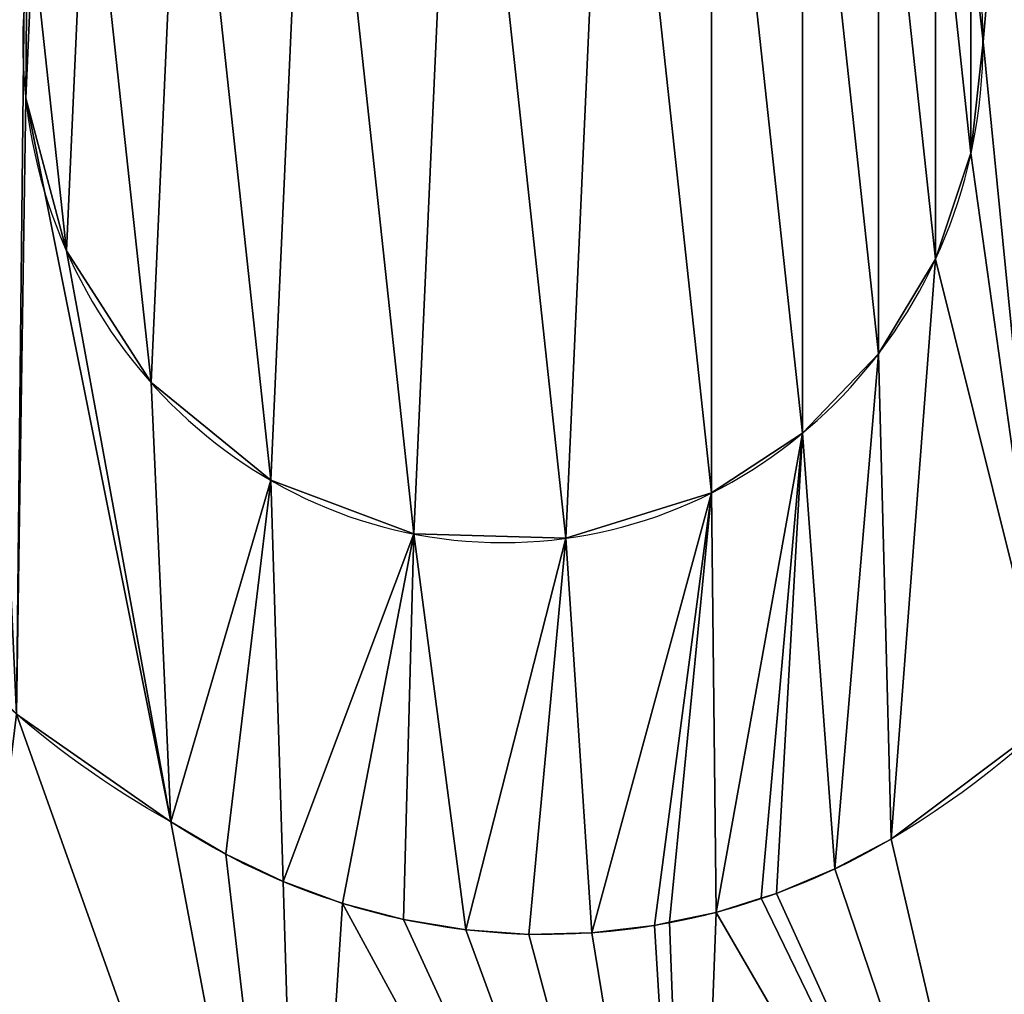
# Model space of a CAD drawing. Units: millimetres. Extents: x 0 to 320, y 0 to 130.
# Drawn here: x 304 to 308, y 61 to 65 of the extents above; entities that cross this region are included whole.
import ezdxf

# ---------------------------------------------------------------- set-up
doc = ezdxf.new("R2010")
doc.units = ezdxf.units.MM
doc.header["$LTSCALE"] = 25.4
doc.layers.get('0').update_dxf_attribs({"true_color": 0xff5454})

# ---------------------------------------------------------------- blocks, each defined once
blk = doc.blocks.new('KDS-28')
at = {"color": 0}
for p, q in [((4438.371, 898.5, 10), (4438.371, 898.5, 11)), ((4438.371, 898.5, 10), (4438.371, 898.5, 11)), ((4378.028, 895.114, 10), (4378.028, 895.114, 11)), ((4378.028, 895.114, 10), (4378.028, 895.114, 11)), ((4437.613, 891.77, 10), (4437.613, 891.77, 11)), ((4437.613, 891.77, 10), (4437.613, 891.77, 11)), ((4380.596, 885.878, 10), (4380.596, 885.878, 11)), ((4380.596, 885.878, 10), (4380.596, 885.878, 11)), ((4435.378, 885.377, 10), (4435.378, 885.377, 11)), ((4435.378, 885.377, 10), (4435.378, 885.377, 11)), ((4431.778, 879.642, 10), (4431.778, 879.642, 11)), ((4431.778, 879.642, 10), (4431.778, 879.642, 11)), ((4385.923, 877.908, 10), (4385.923, 877.908, 11)), ((4385.923, 877.908, 10), (4385.923, 877.908, 11)), ((4426.992, 874.85, 10), (4426.992, 874.85, 11)), ((4426.992, 874.85, 10), (4426.992, 874.85, 11)), ((4393.475, 872.004, 10), (4393.475, 872.004, 11)), ((4393.475, 872.004, 10), (4393.475, 872.004, 11)), ((4421.261, 871.243, 10), (4421.261, 871.243, 11)), ((4421.261, 871.243, 10), (4421.261, 871.243, 11)), ((4402.495, 868.758, 10), (4402.495, 868.758, 11)), ((4402.495, 868.758, 10), (4402.495, 868.758, 11)), ((4412.077, 868.495, 10), (4412.077, 868.495, 11)), ((4412.077, 868.495, 10), (4412.077, 868.495, 11)), ((4387.182, 851.364, 10), (4387.182, 851.364, 13)), ((4387.182, 851.364, 10), (4387.182, 851.364, 13)), ((4432.579, 850.317, 10), (4432.579, 850.317, 13)), ((4432.579, 850.317, 10), (4432.579, 850.317, 13)), ((4390.633, 849.395, 10), (4390.633, 849.395, 13)), ((4390.633, 849.395, 10), (4390.633, 849.395, 13)), ((4429.04, 848.509, 10), (4429.04, 848.509, 13)), ((4429.04, 848.509, 10), (4429.04, 848.509, 13)), ((4394.247, 847.744, 10), (4394.247, 847.744, 13)), ((4394.247, 847.744, 10), (4394.247, 847.744, 13)), ((4425.354, 847.027, 10), (4425.354, 847.027, 13)), ((4425.354, 847.027, 10), (4425.354, 847.027, 13)), ((4397.996, 846.425, 10), (4397.996, 846.425, 13)), ((4397.996, 846.425, 10), (4397.996, 846.425, 13)), ((4424.386, 846.735, 10), (4424.386, 846.735, 13)), ((4424.386, 846.735, 10), (4424.386, 846.735, 13)), ((4421.549, 845.882, 10), (4421.549, 845.882, 13)), ((4421.549, 845.882, 10), (4421.549, 845.882, 13)), ((4401.847, 845.448, 10), (4401.847, 845.448, 13)), ((4401.847, 845.448, 10), (4401.847, 845.448, 13)), ((4417.656, 845.084, 10), (4417.656, 845.084, 13)), ((4417.656, 845.084, 10), (4417.656, 845.084, 13)), ((4418.618, 845.281, 10), (4418.618, 845.281, 13)), ((4418.618, 845.281, 10), (4418.618, 845.281, 13)), ((4405.771, 844.822, 10), (4405.771, 844.822, 13)), ((4405.771, 844.822, 10), (4405.771, 844.822, 13)), ((4409.735, 844.552, 10), (4409.735, 844.552, 13)), ((4409.735, 844.552, 10), (4409.735, 844.552, 13)), ((4413.708, 844.639, 10), (4413.708, 844.639, 13)), ((4413.708, 844.639, 10), (4413.708, 844.639, 13))]:
    blk.add_line(p, q, dxfattribs=at)
at = {"color": 0, "extrusion": (0, 0, -1)}
for centre in [(-4408.104, 898.5, -11), (-4408.104, 898.5, -10), (-4408.104, 898.5, -11), (-4408.104, 898.5, -10), (-4408.104, 898.5, -11), (-4408.104, 898.5, -10), (-4408.104, 898.5, -11), (-4408.104, 898.5, -10), (-4408.104, 898.5, -11), (-4408.104, 898.5, -10), (-4408.104, 898.5, -11), (-4408.104, 898.5, -10), (-4408.104, 898.5, -11), (-4408.104, 898.5, -10), (-4408.104, 898.5, -11), (-4408.104, 898.5, -10), (-4408.104, 898.5, -11), (-4408.104, 898.5, -10), (-4408.104, 898.5, -11), (-4408.104, 898.5, -10), (-4408.104, 898.5, -11), (-4408.104, 898.5, -10), (-4408.104, 898.5, -11), (-4408.104, 898.5, -10), (-4408.104, 898.5, -11), (-4408.104, 898.5, -10), (-4408.104, 898.5, -11), (-4408.104, 898.5, -10), (-4408.104, 898.5, -11), (-4408.104, 898.5, -10), (-4408.104, 898.5, -11), (-4408.104, 898.5, -10), (-4408.104, 898.5, -11), (-4408.104, 898.5, -10), (-4408.104, 898.5, -11), (-4408.104, 898.5, -10), (-4408.104, 898.5, -11), (-4408.104, 898.5, -10), (-4408.104, 898.5, -11), (-4408.104, 898.5, -10), (-4408.104, 898.5, -11), (-4408.104, 898.5, -10), (-4408.104, 898.5, -11), (-4408.104, 898.5, -10), (-4408.104, 898.5, -11), (-4408.104, 898.5, -10), (-4408.104, 898.5, -11), (-4408.104, 898.5, -10)]:
    blk.add_circle(centre, 30.266, dxfattribs=at)
at = {"color": 0}
for centre, radius, start, end in [((4411.677, 894.896, 10), 114.167, 86.90368, 273.09632), ((4411.677, 894.896, 15), 114.167, 86.90368, 273.09632), ((4411.677, 894.896, 10), 114.167, 86.90368, 273.09632), ((4411.677, 894.896, 15), 114.167, 86.90368, 273.09632), ((4411.677, 894.896, 10), 114.167, 86.90368, 273.09632), ((4411.677, 894.896, 15), 114.167, 86.90368, 273.09632), ((4411.677, 894.896, 10), 114.167, 86.90368, 273.09632), ((4411.677, 894.896, 15), 114.167, 86.90368, 273.09632), ((4411.677, 894.896, 10), 114.167, 86.90368, 273.09632), ((4411.677, 894.896, 15), 114.167, 86.90368, 273.09632), ((4411.677, 894.896, 10), 114.167, 86.90368, 273.09632), ((4411.677, 894.896, 15), 114.167, 86.90368, 273.09632), ((4411.677, 894.896, 10), 114.167, 86.90368, 273.09632), ((4411.677, 894.896, 15), 114.167, 86.90368, 273.09632), ((4411.677, 894.896, 10), 114.167, 86.90368, 273.09632), ((4411.677, 894.896, 15), 114.167, 86.90368, 273.09632), ((4411.677, 894.896, 10), 114.167, 86.90368, 273.09632), ((4411.677, 894.896, 15), 114.167, 86.90368, 273.09632), ((4411.677, 894.896, 10), 114.167, 86.90368, 273.09632), ((4411.677, 894.896, 15), 114.167, 86.90368, 273.09632), ((4411.677, 894.896, 10), 114.167, 86.90368, 273.09632), ((4411.677, 894.896, 15), 114.167, 86.90368, 273.09632), ((4411.677, 894.896, 10), 114.167, 86.90368, 273.09632), ((4411.677, 894.896, 15), 114.167, 86.90368, 273.09632), ((4411.677, 894.896, 10), 114.167, 86.90368, 273.09632), ((4411.677, 894.896, 15), 114.167, 86.90368, 273.09632), ((4414.196, 898.029, 10), 90.69, 86.29402, 273.70598), ((4414.196, 898.029, 13), 90.69, 86.29402, 273.70598), ((4414.196, 898.029, 10), 90.69, 86.29402, 273.70598), ((4414.196, 898.029, 13), 90.69, 86.29402, 273.70598), ((4414.196, 898.029, 10), 90.69, 86.29402, 273.70598), ((4414.196, 898.029, 13), 90.69, 86.29402, 273.70598), ((4414.196, 898.029, 10), 90.69, 86.29402, 273.70598), ((4414.196, 898.029, 13), 90.69, 86.29402, 273.70598), ((4414.196, 898.029, 10), 90.69, 86.29402, 273.70598), ((4414.196, 898.029, 13), 90.69, 86.29402, 273.70598), ((4414.196, 898.029, 10), 90.69, 86.29402, 273.70598), ((4414.196, 898.029, 13), 90.69, 86.29402, 273.70598), ((4414.196, 898.029, 10), 90.69, 86.29402, 273.70598), ((4414.196, 898.029, 13), 90.69, 86.29402, 273.70598), ((4414.196, 898.029, 10), 90.69, 86.29402, 273.70598), ((4414.196, 898.029, 13), 90.69, 86.29402, 273.70598), ((4414.196, 898.029, 10), 90.69, 86.29402, 273.70598), ((4414.196, 898.029, 13), 90.69, 86.29402, 273.70598), ((4414.196, 898.029, 10), 90.69, 86.29402, 273.70598), ((4414.196, 898.029, 13), 90.69, 86.29402, 273.70598), ((4414.196, 898.029, 10), 90.69, 86.29402, 273.70598), ((4414.196, 898.029, 13), 90.69, 86.29402, 273.70598), ((4414.196, 898.029, 10), 90.69, 86.29402, 273.70598), ((4414.196, 898.029, 13), 90.69, 86.29402, 273.70598), ((4414.196, 898.029, 10), 90.69, 86.29402, 273.70598), ((4414.196, 898.029, 13), 90.69, 86.29402, 273.70598)]:
    blk.add_arc(centre, radius, start, end, dxfattribs=at)
at = {"color": 0, "extrusion": (0, 0, -1)}
for centre, radius, start, end in [((-4411.677, 894.896, -10), 114.167, 93.09632, 266.90368), ((-4411.677, 894.896, -15), 114.167, 93.09632, 266.90368), ((-4411.677, 894.896, -15), 114.167, 93.09632, 266.90368), ((-4411.677, 894.896, -10), 114.167, 93.09632, 266.90368), ((-4411.677, 894.896, -15), 114.167, 93.09632, 266.90368), ((-4411.677, 894.896, -10), 114.167, 93.09632, 266.90368), ((-4411.677, 894.896, -15), 114.167, 93.09632, 266.90368), ((-4411.677, 894.896, -10), 114.167, 93.09632, 266.90368), ((-4411.677, 894.896, -15), 114.167, 93.09632, 266.90368), ((-4411.677, 894.896, -10), 114.167, 93.09632, 266.90368), ((-4411.677, 894.896, -15), 114.167, 93.09632, 266.90368), ((-4411.677, 894.896, -10), 114.167, 93.09632, 266.90368), ((-4411.677, 894.896, -15), 114.167, 93.09632, 266.90368), ((-4411.677, 894.896, -10), 114.167, 93.09632, 266.90368), ((-4411.677, 894.896, -15), 114.167, 93.09632, 266.90368), ((-4411.677, 894.896, -10), 114.167, 93.09632, 266.90368), ((-4411.677, 894.896, -15), 114.167, 93.09632, 266.90368), ((-4411.677, 894.896, -10), 114.167, 93.09632, 266.90368), ((-4411.677, 894.896, -15), 114.167, 93.09632, 266.90368), ((-4411.677, 894.896, -10), 114.167, 93.09632, 266.90368), ((-4411.677, 894.896, -15), 114.167, 93.09632, 266.90368), ((-4411.677, 894.896, -10), 114.167, 93.09632, 266.90368), ((-4411.677, 894.896, -15), 114.167, 93.09632, 266.90368), ((-4411.677, 894.896, -10), 114.167, 93.09632, 266.90368), ((-4411.677, 894.896, -15), 114.167, 93.09632, 266.90368), ((-4411.677, 894.896, -10), 114.167, 93.09632, 266.90368), ((-4411.677, 894.896, -15), 114.167, 93.09632, 266.90368), ((-4411.117, 898.029, -10), 90.941, 95.64198, 264.35802), ((-4411.117, 898.029, -13), 90.941, 95.64198, 264.35802), ((-4411.117, 898.029, -13), 90.941, 95.64198, 264.35802), ((-4411.117, 898.029, -10), 90.941, 95.64198, 264.35802), ((-4411.117, 898.029, -13), 90.941, 95.64198, 264.35802), ((-4411.117, 898.029, -10), 90.941, 95.64198, 264.35802), ((-4411.117, 898.029, -13), 90.941, 95.64198, 264.35802), ((-4411.117, 898.029, -10), 90.941, 95.64198, 264.35802), ((-4411.117, 898.029, -13), 90.941, 95.64198, 264.35802), ((-4411.117, 898.029, -10), 90.941, 95.64198, 264.35802), ((-4411.117, 898.029, -13), 90.941, 95.64198, 264.35802), ((-4411.117, 898.029, -10), 90.941, 95.64198, 264.35802), ((-4411.117, 898.029, -13), 90.941, 95.64198, 264.35802), ((-4411.117, 898.029, -10), 90.941, 95.64198, 264.35802), ((-4411.117, 898.029, -13), 90.941, 95.64198, 264.35802), ((-4411.117, 898.029, -10), 90.941, 95.64198, 264.35802), ((-4411.117, 898.029, -13), 90.941, 95.64198, 264.35802), ((-4411.117, 898.029, -10), 90.941, 95.64198, 264.35802), ((-4411.117, 898.029, -13), 90.941, 95.64198, 264.35802), ((-4411.117, 898.029, -10), 90.941, 95.64198, 264.35802), ((-4411.117, 898.029, -13), 90.941, 95.64198, 264.35802), ((-4411.117, 898.029, -10), 90.941, 95.64198, 264.35802), ((-4411.117, 898.029, -13), 90.941, 95.64198, 264.35802), ((-4411.117, 898.029, -10), 90.941, 95.64198, 264.35802), ((-4411.117, 898.029, -13), 90.941, 95.64198, 264.35802), ((-4411.117, 898.029, -10), 90.941, 95.64198, 264.35802), ((-4411.117, 898.029, -13), 90.941, 95.64198, 264.35802), ((-4403.517, 901.369, -13), 58.744, 111.07954, 240.34909), ((-4403.517, 901.369, -10), 58.744, 111.07954, 240.34909), ((-4403.517, 901.369, -13), 58.744, 111.07954, 240.34909), ((-4403.517, 901.369, -10), 58.744, 111.07954, 240.34909), ((-4403.517, 901.369, -13), 58.744, 111.07954, 240.34909), ((-4403.517, 901.369, -10), 58.744, 111.07954, 240.34909), ((-4403.517, 901.369, -13), 58.744, 111.07954, 240.34909), ((-4403.517, 901.369, -10), 58.744, 111.07954, 240.34909), ((-4403.517, 901.369, -13), 58.744, 111.07954, 240.34909), ((-4403.517, 901.369, -10), 58.744, 111.07954, 240.34909), ((-4403.517, 901.369, -13), 58.744, 111.07954, 240.34909), ((-4403.517, 901.369, -10), 58.744, 111.07954, 240.34909), ((-4403.517, 901.369, -13), 58.744, 111.07954, 240.34909), ((-4403.517, 901.369, -10), 58.744, 111.07954, 240.34909), ((-4403.517, 901.369, -13), 58.744, 111.07954, 240.34909), ((-4403.517, 901.369, -10), 58.744, 111.07954, 240.34909), ((-4403.517, 901.369, -13), 58.744, 111.07954, 240.34909), ((-4403.517, 901.369, -10), 58.744, 111.07954, 240.34909), ((-4403.517, 901.369, -13), 58.744, 111.07954, 240.34909), ((-4403.517, 901.369, -10), 58.744, 111.07954, 240.34909), ((-4403.517, 901.369, -13), 58.744, 111.07954, 240.34909), ((-4403.517, 901.369, -10), 58.744, 111.07954, 240.34909), ((-4403.517, 901.369, -13), 58.744, 111.07954, 240.34909), ((-4403.517, 901.369, -10), 58.744, 111.07954, 240.34909), ((-4403.517, 901.369, -13), 58.744, 111.07954, 240.34909), ((-4403.517, 901.369, -10), 58.744, 111.07954, 240.34909), ((-4403.517, 901.369, -10), 58.744, 111.07954, 240.34909), ((-4413.54, 901.339, -13), 56.5, 297.80889, 44.7976), ((-4413.54, 901.339, -10), 56.5, 297.80889, 44.7976), ((-4413.54, 901.339, -13), 56.5, 297.80889, 44.7976), ((-4413.54, 901.339, -10), 56.5, 297.80889, 44.7976), ((-4413.54, 901.339, -13), 56.5, 297.80889, 44.7976), ((-4413.54, 901.339, -10), 56.5, 297.80889, 44.7976), ((-4413.54, 901.339, -13), 56.5, 297.80889, 44.7976), ((-4413.54, 901.339, -10), 56.5, 297.80889, 44.7976), ((-4413.54, 901.339, -13), 56.5, 297.80889, 44.7976), ((-4413.54, 901.339, -10), 56.5, 297.80889, 44.7976), ((-4413.54, 901.339, -13), 56.5, 297.80889, 44.7976), ((-4413.54, 901.339, -10), 56.5, 297.80889, 44.7976), ((-4413.54, 901.339, -13), 56.5, 297.80889, 44.7976), ((-4413.54, 901.339, -10), 56.5, 297.80889, 44.7976), ((-4413.54, 901.339, -13), 56.5, 297.80889, 44.7976), ((-4413.54, 901.339, -10), 56.5, 297.80889, 44.7976), ((-4413.54, 901.339, -13), 56.5, 297.80889, 44.7976), ((-4413.54, 901.339, -10), 56.5, 297.80889, 44.7976), ((-4413.54, 901.339, -13), 56.5, 297.80889, 44.7976), ((-4413.54, 901.339, -10), 56.5, 297.80889, 44.7976), ((-4410.752, 888.659, -13), 44.119, 240.34909, 302.29319), ((-4410.752, 888.659, -10), 44.119, 240.34909, 302.29319), ((-4410.752, 888.659, -13), 44.119, 240.34909, 302.29319), ((-4410.752, 888.659, -10), 44.119, 240.34909, 302.29319), ((-4410.752, 888.659, -13), 44.119, 240.34909, 302.29319), ((-4410.752, 888.659, -10), 44.119, 240.34909, 302.29319), ((-4410.752, 888.659, -13), 44.119, 240.34909, 302.29319), ((-4410.752, 888.659, -10), 44.119, 240.34909, 302.29319), ((-4410.752, 888.659, -13), 44.119, 240.34909, 302.29319), ((-4410.752, 888.659, -10), 44.119, 240.34909, 302.29319), ((-4410.752, 888.659, -13), 44.119, 240.34909, 302.29319), ((-4410.752, 888.659, -10), 44.119, 240.34909, 302.29319), ((-4410.752, 888.659, -13), 44.119, 240.34909, 302.29319), ((-4410.752, 888.659, -10), 44.119, 240.34909, 302.29319), ((-4410.752, 888.659, -13), 44.119, 240.34909, 302.29319), ((-4410.752, 888.659, -10), 44.119, 240.34909, 302.29319), ((-4410.752, 888.659, -13), 44.119, 240.34909, 302.29319), ((-4410.752, 888.659, -10), 44.119, 240.34909, 302.29319), ((-4410.752, 888.659, -13), 44.119, 240.34909, 302.29319), ((-4410.752, 888.659, -10), 44.119, 240.34909, 302.29319), ((-4410.752, 888.659, -13), 44.119, 240.34909, 302.29319), ((-4410.752, 888.659, -10), 44.119, 240.34909, 302.29319), ((-4410.752, 888.659, -13), 44.119, 240.34909, 302.29319), ((-4410.752, 888.659, -10), 44.119, 240.34909, 302.29319), ((-4410.752, 888.659, -13), 44.119, 240.34909, 302.29319), ((-4410.752, 888.659, -10), 44.119, 240.34909, 302.29319), ((-4410.752, 888.659, -13), 44.119, 240.34909, 302.29319), ((-4410.752, 888.659, -10), 44.119, 240.34909, 302.29319), ((-4410.752, 888.659, -13), 44.119, 240.34909, 302.29319), ((-4410.752, 888.659, -10), 44.119, 240.34909, 302.29319)]:
    blk.add_arc(centre, radius, start, end, dxfattribs=at)
at = {"color": 0}
mesh = blk.add_polyface(dxfattribs=at)
corners = [(4283.793, 842.708, 15), (4275.825, 921.665, 15), (4274.903, 881.691, 15), (4286.503, 960.197, 15), (4301.954, 807.086, 15), (4297.51, 894.896, 15), (4301.671, 864.356, 15), (4313.85, 836.041, 15), (4315.118, 792.04, 15), (4333.159, 812.017, 15), (4328.281, 776.993, 15), (4340.531, 769.16, 15), (4358.192, 794.033, 15), (4353.504, 762.594, 15), (4367.069, 757.361, 15), (4387.123, 783.401, 15), (4381.09, 753.514, 15), (4395.426, 751.09, 15), (4417.843, 780.896, 15), (4409.933, 750.115, 15), (4424.465, 750.599, 15), (4446.16, 786.062, 15), (4438.875, 752.536, 15), (4453.019, 755.907, 15), (4472.284, 798.145, 15), (4466.753, 760.678, 15), (4479.941, 766.801, 15), (4494.556, 816.379, 15), (4492.449, 774.214, 15), (4512.55, 791.065, 15), (4511.56, 839.603, 15), (4522.215, 866.342, 15), (4536.466, 826.405, 15), (4525.843, 894.896, 15), (4306.287, 994.944, 15), (4301.671, 925.437, 15), (4313.85, 953.751, 15), (4315.89, 1004.075, 15), (4333.159, 977.776, 15), (4326.239, 1012.352, 15), (4337.259, 1019.712, 15), (4358.192, 995.759, 15), (4348.869, 1026.102, 15), (4360.982, 1031.475, 15), (4387.123, 1006.391, 15), (4373.511, 1035.792, 15), (4386.364, 1039.02, 15), (4399.445, 1041.137, 15), (4417.843, 1008.896, 15), (4412.66, 1042.126, 15), (4425.911, 1041.98, 15), (4446.16, 1003.731, 15), (4439.101, 1040.701, 15), (4452.133, 1038.298, 15), (4472.284, 991.647, 15), (4489.652, 1017.971, 15), (4494.556, 973.414, 15), (4520.146, 988.122, 15), (4511.56, 950.189, 15), (4522.215, 923.45, 15), (4541.27, 951.046, 15), (4549.756, 866.954, 15), (4551.4, 909.594, 15)]
mesh.append_faces([[corners[k] for k in face] for face in [(0, 1, 2), (60, 61, 62)]], dxfattribs={"vtx0": -1, "color": 0})
mesh.append_faces([[corners[k] for k in face] for face in [(1, 0, 3), (5, 4, 6), (6, 4, 7), (7, 8, 9), (9, 11, 12), (12, 14, 15), (15, 17, 18), (18, 20, 21), (21, 23, 24), (24, 26, 27), (27, 29, 30), (30, 29, 31), (31, 32, 33), (34, 36, 37), (37, 38, 39), (39, 38, 40), (40, 41, 42), (42, 41, 43), (43, 44, 45), (45, 44, 46), (46, 44, 47), (47, 48, 49), (49, 48, 50), (50, 51, 52), (52, 51, 53), (53, 54, 55), (55, 56, 57), (57, 59, 60)]], dxfattribs={"vtx0": -1, "vtx1": -1, "color": 0})
mesh.append_faces([[corners[k] for k in face] for face in [(3, 4, 5), (60, 33, 32)]], dxfattribs={"vtx0": -1, "vtx1": -1, "vtx2": -1, "color": 0})
mesh.append_faces([[corners[k] for k in face] for face in [(3, 0, 4), (7, 4, 8), (9, 8, 10), (9, 10, 11), (12, 11, 13), (12, 13, 14), (15, 14, 16), (15, 16, 17), (18, 17, 19), (18, 19, 20), (21, 20, 22), (21, 22, 23), (24, 23, 25), (24, 25, 26), (27, 26, 28), (27, 28, 29), (31, 29, 32), (5, 34, 3), (34, 5, 35), (34, 35, 36), (37, 36, 38), (40, 38, 41), (43, 41, 44), (47, 44, 48), (50, 48, 51), (53, 51, 54), (55, 54, 56), (57, 56, 58), (57, 58, 59), (60, 59, 33), (60, 32, 61)]], dxfattribs={"vtx0": -1, "vtx2": -1, "color": 0})
mesh = blk.add_polyface(dxfattribs=at)
corners = [(4301.671, 864.356, 10), (4301.671, 925.437, 10), (4297.51, 894.896, 10), (4313.85, 836.041, 10), (4313.85, 953.751, 10), (4333.159, 812.017, 10), (4323.506, 898.029, 10), (4326.854, 873.614, 10), (4336.652, 851.002, 10), (4358.192, 794.033, 10), (4352.176, 831.862, 10), (4372.279, 817.608, 10), (4387.123, 783.401, 10), (4395.477, 809.292, 10), (4417.843, 780.896, 10), (4420.058, 807.529, 10), (4446.16, 786.062, 10), (4441.775, 812.412, 10), (4461.656, 822.425, 10), (4472.284, 798.145, 10), (4478.509, 836.967, 10), (4494.556, 816.379, 10), (4491.324, 855.168, 10), (4499.333, 875.937, 10), (4511.56, 839.603, 10), (4502.058, 898.029, 10), (4333.159, 977.776, 10), (4326.854, 922.444, 10), (4336.652, 945.057, 10), (4358.192, 995.759, 10), (4352.176, 964.196, 10), (4372.279, 978.45, 10), (4387.123, 1006.391, 10), (4395.477, 986.766, 10), (4417.843, 1008.896, 10), (4420.058, 988.529, 10), (4446.16, 1003.731, 10), (4441.775, 983.646, 10), (4461.656, 973.633, 10), (4472.284, 991.647, 10), (4478.509, 959.091, 10), (4494.556, 973.414, 10), (4491.324, 940.89, 10), (4499.333, 920.121, 10), (4511.56, 950.189, 10), (4522.215, 866.342, 10), (4522.215, 923.45, 10), (4525.843, 894.896, 10)]
mesh.append_faces([[corners[k] for k in face] for face in [(0, 1, 2), (46, 45, 47)]], dxfattribs={"vtx0": -1, "color": 0})
mesh.append_faces([[corners[k] for k in face] for face in [(1, 3, 4), (6, 5, 7), (7, 5, 8), (8, 9, 10), (10, 9, 11), (11, 12, 13), (13, 14, 15), (15, 16, 17), (17, 16, 18), (18, 19, 20), (20, 21, 22), (22, 21, 23), (23, 24, 25), (26, 28, 29), (29, 31, 32), (32, 33, 34), (34, 35, 36), (36, 38, 39), (39, 40, 41), (41, 43, 44), (44, 45, 46)]], dxfattribs={"vtx0": -1, "vtx1": -1, "color": 0})
mesh.append_faces([[corners[k] for k in face] for face in [(4, 5, 6), (44, 25, 24)]], dxfattribs={"vtx0": -1, "vtx1": -1, "vtx2": -1, "color": 0})
mesh.append_faces([[corners[k] for k in face] for face in [(1, 0, 3), (4, 3, 5), (8, 5, 9), (11, 9, 12), (13, 12, 14), (15, 14, 16), (18, 16, 19), (20, 19, 21), (23, 21, 24), (6, 26, 4), (26, 6, 27), (26, 27, 28), (29, 28, 30), (29, 30, 31), (32, 31, 33), (34, 33, 35), (36, 35, 37), (36, 37, 38), (39, 38, 40), (41, 40, 42), (41, 42, 43), (44, 43, 25), (44, 24, 45)]], dxfattribs={"vtx0": -1, "vtx2": -1, "color": 0})
mesh = blk.add_polyface(dxfattribs=at)
corners = [(4326.854, 873.614, 13), (4326.854, 922.444, 13), (4323.506, 898.029, 13), (4336.652, 851.002, 13), (4336.652, 945.057, 13), (4352.176, 831.862, 13), (4352.176, 964.196, 13), (4357.106, 898.625, 13), (4358.875, 887.058, 13), (4372.279, 817.608, 13), (4362.989, 876.104, 13), (4369.272, 866.232, 13), (4377.453, 857.866, 13), (4395.477, 809.292, 13), (4387.182, 851.364, 13), (4390.633, 849.395, 13), (4394.247, 847.744, 13), (4397.996, 846.425, 13), (4420.058, 807.529, 13), (4401.847, 845.448, 13), (4405.771, 844.822, 13), (4409.735, 844.552, 13), (4413.708, 844.639, 13), (4417.656, 845.084, 13), (4418.618, 845.281, 13), (4421.549, 845.882, 13), (4441.775, 812.412, 13), (4424.386, 846.735, 13), (4425.354, 847.027, 13), (4429.04, 848.509, 13), (4432.579, 850.317, 13), (4442.611, 857.523, 13), (4461.656, 822.425, 13), (4450.915, 866.667, 13), (4457.124, 877.345, 13), (4460.962, 889.086, 13), (4462.261, 901.369, 13), (4478.509, 836.967, 13), (4357.757, 910.308, 13), (4372.279, 978.45, 13), (4360.801, 921.607, 13), (4366.108, 932.036, 13), (4373.448, 941.149, 13), (4395.477, 986.766, 13), (4378.43, 946.444, 13), (4384.179, 950.895, 13), (4390.552, 954.394, 13), (4397.393, 956.855, 13), (4420.058, 988.529, 13), (4404.535, 958.216, 13), (4411.802, 958.445, 13), (4419.015, 957.536, 13), (4424.549, 955.932, 13), (4441.775, 983.646, 13), (4425.998, 955.512, 13), (4432.579, 952.421, 13), (4442.611, 945.215, 13), (4461.656, 973.633, 13), (4450.915, 936.071, 13), (4457.124, 925.393, 13), (4460.962, 913.653, 13), (4478.509, 959.091, 13), (4491.324, 855.168, 13), (4491.324, 940.89, 13), (4499.333, 875.937, 13), (4499.333, 920.121, 13), (4502.058, 898.029, 13)]
mesh.append_faces([[corners[k] for k in face] for face in [(0, 1, 2), (65, 64, 66)]], dxfattribs={"vtx0": -1, "color": 0})
mesh.append_faces([[corners[k] for k in face] for face in [(1, 3, 4), (4, 5, 6), (7, 5, 8), (8, 9, 10), (10, 9, 11), (11, 9, 12), (12, 13, 14), (14, 13, 15), (15, 13, 16), (16, 13, 17), (17, 18, 19), (19, 18, 20), (20, 18, 21), (21, 18, 22), (22, 18, 23), (23, 18, 24), (24, 18, 25), (25, 26, 27), (27, 26, 28), (28, 26, 29), (29, 26, 30), (30, 26, 31), (31, 32, 33), (33, 32, 34), (34, 32, 35), (35, 32, 36), (6, 38, 39), (38, 6, 7), (39, 42, 43), (43, 47, 48), (48, 52, 53), (53, 56, 57), (57, 36, 61), (61, 62, 63), (63, 64, 65)]], dxfattribs={"vtx0": -1, "vtx1": -1, "color": 0})
mesh.append_faces([[corners[k] for k in face] for face in [(6, 5, 7), (61, 36, 37)]], dxfattribs={"vtx0": -1, "vtx1": -1, "vtx2": -1, "color": 0})
mesh.append_faces([[corners[k] for k in face] for face in [(1, 0, 3), (4, 3, 5), (8, 5, 9), (12, 9, 13), (17, 13, 18), (25, 18, 26), (31, 26, 32), (36, 32, 37), (39, 38, 40), (39, 40, 41), (39, 41, 42), (43, 42, 44), (43, 44, 45), (43, 45, 46), (43, 46, 47), (48, 47, 49), (48, 49, 50), (48, 50, 51), (48, 51, 52), (53, 52, 54), (53, 54, 55), (53, 55, 56), (57, 56, 58), (57, 58, 59), (57, 59, 60), (57, 60, 36), (61, 37, 62), (63, 62, 64)]], dxfattribs={"vtx0": -1, "vtx2": -1, "color": 0})
mesh = blk.add_polyface(dxfattribs=at)
corners = [(4387.182, 851.364, 10), (4378.028, 895.114, 10), (4377.453, 857.866, 10), (4380.596, 885.878, 10), (4385.923, 877.908, 10), (4393.475, 872.004, 10), (4390.633, 849.395, 10), (4394.247, 847.744, 10), (4402.495, 868.758, 10), (4397.996, 846.425, 10), (4401.847, 845.448, 10), (4405.771, 844.822, 10), (4412.077, 868.495, 10), (4409.735, 844.552, 10), (4413.708, 844.639, 10), (4421.261, 871.243, 10), (4417.656, 845.084, 10), (4418.618, 845.281, 10), (4421.549, 845.882, 10), (4426.992, 874.85, 10), (4424.386, 846.735, 10), (4425.354, 847.027, 10), (4429.04, 848.509, 10), (4431.778, 879.642, 10), (4432.579, 850.317, 10), (4435.378, 885.377, 10), (4442.611, 857.523, 10), (4437.613, 891.77, 10), (4438.371, 898.5, 10), (4358.875, 887.058, 10), (4357.757, 910.308, 10), (4357.106, 898.625, 10), (4360.801, 921.607, 10), (4362.989, 876.104, 10), (4366.108, 932.036, 10), (4369.272, 866.232, 10), (4373.448, 941.149, 10), (4378.43, 946.444, 10), (4378.478, 904.689, 10), (4384.179, 950.895, 10), (4381.899, 913.644, 10), (4387.95, 921.079, 10), (4390.552, 954.394, 10), (4396.022, 926.25, 10), (4397.393, 956.855, 10), (4405.306, 928.636, 10), (4404.535, 958.216, 10), (4411.802, 958.445, 10), (4414.871, 928, 10), (4419.015, 957.536, 10), (4421.261, 925.757, 10), (4424.549, 955.932, 10), (4426.992, 922.149, 10), (4425.998, 955.512, 10), (4432.579, 952.421, 10), (4431.778, 917.357, 10), (4435.378, 911.622, 10), (4442.611, 945.215, 10), (4437.613, 905.229, 10), (4450.915, 866.667, 10), (4450.915, 936.071, 10), (4457.124, 877.345, 10), (4457.124, 925.393, 10), (4460.962, 889.086, 10), (4460.962, 913.653, 10), (4462.261, 901.369, 10)]
mesh.append_faces([[corners[k] for k in face] for face in [(29, 30, 31), (64, 63, 65)]], dxfattribs={"vtx0": -1, "color": 0})
mesh.append_faces([[corners[k] for k in face] for face in [(0, 1, 2), (1, 0, 3), (3, 0, 4), (4, 0, 5), (5, 7, 8), (8, 11, 12), (12, 14, 15), (15, 18, 19), (19, 22, 23), (23, 24, 25), (25, 26, 27), (27, 26, 28), (30, 29, 32), (32, 33, 34), (34, 35, 36), (36, 2, 37), (37, 38, 39), (39, 41, 42), (42, 43, 44), (44, 45, 46), (46, 45, 47), (47, 48, 49), (49, 50, 51), (51, 52, 53), (53, 52, 54), (54, 56, 57), (57, 59, 60), (60, 61, 62), (62, 63, 64)]], dxfattribs={"vtx0": -1, "vtx1": -1, "color": 0})
mesh.append_faces([[corners[k] for k in face] for face in [(37, 2, 1), (57, 28, 26)]], dxfattribs={"vtx0": -1, "vtx1": -1, "vtx2": -1, "color": 0})
mesh.append_faces([[corners[k] for k in face] for face in [(5, 0, 6), (5, 6, 7), (8, 7, 9), (8, 9, 10), (8, 10, 11), (12, 11, 13), (12, 13, 14), (15, 14, 16), (15, 16, 17), (15, 17, 18), (19, 18, 20), (19, 20, 21), (19, 21, 22), (23, 22, 24), (25, 24, 26), (32, 29, 33), (34, 33, 35), (36, 35, 2), (37, 1, 38), (39, 38, 40), (39, 40, 41), (42, 41, 43), (44, 43, 45), (47, 45, 48), (49, 48, 50), (51, 50, 52), (54, 52, 55), (54, 55, 56), (57, 56, 58), (57, 58, 28), (57, 26, 59), (60, 59, 61), (62, 61, 63)]], dxfattribs={"vtx0": -1, "vtx2": -1, "color": 0})
mesh = blk.add_polyface(dxfattribs=at)
corners = [(4380.596, 885.878, 11), (4378.478, 904.689, 11), (4378.028, 895.114, 11), (4381.899, 913.644, 11), (4385.923, 877.908, 11), (4387.95, 921.079, 11), (4393.475, 872.004, 11), (4396.022, 926.25, 11), (4402.495, 868.758, 11), (4405.306, 928.636, 11), (4412.077, 868.495, 11), (4414.871, 928, 11), (4421.261, 871.243, 11), (4421.261, 925.757, 11), (4426.992, 874.85, 11), (4426.992, 922.149, 11), (4431.778, 879.642, 11), (4431.778, 917.357, 11), (4435.378, 885.377, 11), (4435.378, 911.622, 11), (4437.613, 891.77, 11), (4437.613, 905.229, 11), (4438.371, 898.5, 11)]
mesh.append_faces([[corners[k] for k in face] for face in [(0, 1, 2), (21, 20, 22)]], dxfattribs={"vtx0": -1, "color": 0})
mesh.append_faces([[corners[k] for k in face] for face in [(1, 0, 3), (3, 4, 5), (5, 6, 7), (7, 8, 9), (9, 10, 11), (11, 12, 13), (13, 14, 15), (15, 16, 17), (17, 18, 19), (19, 20, 21)]], dxfattribs={"vtx0": -1, "vtx1": -1, "color": 0})
mesh.append_faces([[corners[k] for k in face] for face in [(3, 0, 4), (5, 4, 6), (7, 6, 8), (9, 8, 10), (11, 10, 12), (13, 12, 14), (15, 14, 16), (17, 16, 18), (19, 18, 20)]], dxfattribs={"vtx0": -1, "vtx2": -1, "color": 0})
mesh = blk.add_polyface(dxfattribs=at)
corners = [(4437.613, 905.229, 10), (4438.371, 898.5, 11), (4438.371, 898.5, 10), (4437.613, 905.229, 11)]
mesh.append_faces([[corners[k] for k in face] for face in [(0, 1, 2), (1, 0, 3)]], dxfattribs={"vtx0": -1, "color": 0})
mesh = blk.add_polyface(dxfattribs=at)
corners = [(4378.478, 904.689, 11), (4378.028, 895.114, 10), (4378.028, 895.114, 11), (4378.478, 904.689, 10)]
mesh.append_faces([[corners[k] for k in face] for face in [(0, 1, 2), (1, 0, 3)]], dxfattribs={"vtx0": -1, "color": 0})
mesh = blk.add_polyface(dxfattribs=at)
corners = [(4438.371, 898.5, 10), (4437.613, 891.77, 11), (4437.613, 891.77, 10), (4438.371, 898.5, 11)]
mesh.append_faces([[corners[k] for k in face] for face in [(0, 1, 2), (1, 0, 3)]], dxfattribs={"vtx0": -1, "color": 0})
mesh = blk.add_polyface(dxfattribs=at)
corners = [(4378.028, 895.114, 11), (4380.596, 885.878, 10), (4380.596, 885.878, 11), (4378.028, 895.114, 10)]
mesh.append_faces([[corners[k] for k in face] for face in [(0, 1, 2), (1, 0, 3)]], dxfattribs={"vtx0": -1, "color": 0})
mesh = blk.add_polyface(dxfattribs=at)
corners = [(4437.613, 891.77, 10), (4435.378, 885.377, 11), (4435.378, 885.377, 10), (4437.613, 891.77, 11)]
mesh.append_faces([[corners[k] for k in face] for face in [(0, 1, 2), (1, 0, 3)]], dxfattribs={"vtx0": -1, "color": 0})
mesh = blk.add_polyface(dxfattribs=at)
corners = [(4380.596, 885.878, 11), (4385.923, 877.908, 10), (4385.923, 877.908, 11), (4380.596, 885.878, 10)]
mesh.append_faces([[corners[k] for k in face] for face in [(0, 1, 2), (1, 0, 3)]], dxfattribs={"vtx0": -1, "color": 0})
mesh = blk.add_polyface(dxfattribs=at)
corners = [(4435.378, 885.377, 10), (4431.778, 879.642, 11), (4431.778, 879.642, 10), (4435.378, 885.377, 11)]
mesh.append_faces([[corners[k] for k in face] for face in [(0, 1, 2), (1, 0, 3)]], dxfattribs={"vtx0": -1, "color": 0})
mesh = blk.add_polyface(dxfattribs=at)
corners = [(4431.778, 879.642, 10), (4426.992, 874.85, 11), (4426.992, 874.85, 10), (4431.778, 879.642, 11)]
mesh.append_faces([[corners[k] for k in face] for face in [(0, 1, 2), (1, 0, 3)]], dxfattribs={"vtx0": -1, "color": 0})
mesh = blk.add_polyface(dxfattribs=at)
corners = [(4393.475, 872.004, 11), (4385.923, 877.908, 10), (4393.475, 872.004, 10), (4385.923, 877.908, 11)]
mesh.append_faces([[corners[k] for k in face] for face in [(0, 1, 2), (1, 0, 3)]], dxfattribs={"vtx0": -1, "color": 0})
mesh = blk.add_polyface(dxfattribs=at)
corners = [(4426.992, 874.85, 11), (4421.261, 871.243, 10), (4426.992, 874.85, 10), (4421.261, 871.243, 11)]
mesh.append_faces([[corners[k] for k in face] for face in [(0, 1, 2), (1, 0, 3)]], dxfattribs={"vtx0": -1, "color": 0})
mesh = blk.add_polyface(dxfattribs=at)
corners = [(4402.495, 868.758, 11), (4393.475, 872.004, 10), (4402.495, 868.758, 10), (4393.475, 872.004, 11)]
mesh.append_faces([[corners[k] for k in face] for face in [(0, 1, 2), (1, 0, 3)]], dxfattribs={"vtx0": -1, "color": 0})
mesh = blk.add_polyface(dxfattribs=at)
corners = [(4421.261, 871.243, 11), (4412.077, 868.495, 10), (4421.261, 871.243, 10), (4412.077, 868.495, 11)]
mesh.append_faces([[corners[k] for k in face] for face in [(0, 1, 2), (1, 0, 3)]], dxfattribs={"vtx0": -1, "color": 0})
mesh = blk.add_polyface(dxfattribs=at)
corners = [(4412.077, 868.495, 11), (4402.495, 868.758, 10), (4412.077, 868.495, 10), (4402.495, 868.758, 11)]
mesh.append_faces([[corners[k] for k in face] for face in [(0, 1, 2), (1, 0, 3)]], dxfattribs={"vtx0": -1, "color": 0})
mesh = blk.add_polyface(dxfattribs=at)
corners = [(4377.453, 857.866, 13), (4387.182, 851.364, 10), (4377.453, 857.866, 10), (4387.182, 851.364, 13)]
mesh.append_faces([[corners[k] for k in face] for face in [(0, 1, 2), (1, 0, 3)]], dxfattribs={"vtx0": -1, "color": 0})
mesh = blk.add_polyface(dxfattribs=at)
corners = [(4432.579, 850.317, 13), (4442.611, 857.523, 10), (4432.579, 850.317, 10), (4442.611, 857.523, 13)]
mesh.append_faces([[corners[k] for k in face] for face in [(0, 1, 2), (1, 0, 3)]], dxfattribs={"vtx0": -1, "color": 0})
mesh = blk.add_polyface(dxfattribs=at)
corners = [(4387.182, 851.364, 13), (4390.633, 849.395, 10), (4387.182, 851.364, 10), (4390.633, 849.395, 13)]
mesh.append_faces([[corners[k] for k in face] for face in [(0, 1, 2), (1, 0, 3)]], dxfattribs={"vtx0": -1, "color": 0})
mesh = blk.add_polyface(dxfattribs=at)
corners = [(4429.04, 848.509, 13), (4432.579, 850.317, 10), (4429.04, 848.509, 10), (4432.579, 850.317, 13)]
mesh.append_faces([[corners[k] for k in face] for face in [(0, 1, 2), (1, 0, 3)]], dxfattribs={"vtx0": -1, "color": 0})
mesh = blk.add_polyface(dxfattribs=at)
corners = [(4390.633, 849.395, 13), (4394.247, 847.744, 10), (4390.633, 849.395, 10), (4394.247, 847.744, 13)]
mesh.append_faces([[corners[k] for k in face] for face in [(0, 1, 2), (1, 0, 3)]], dxfattribs={"vtx0": -1, "color": 0})
mesh = blk.add_polyface(dxfattribs=at)
corners = [(4425.354, 847.027, 13), (4429.04, 848.509, 10), (4425.354, 847.027, 10), (4429.04, 848.509, 13)]
mesh.append_faces([[corners[k] for k in face] for face in [(0, 1, 2), (1, 0, 3)]], dxfattribs={"vtx0": -1, "color": 0})
mesh = blk.add_polyface(dxfattribs=at)
corners = [(4394.247, 847.744, 13), (4397.996, 846.425, 10), (4394.247, 847.744, 10), (4397.996, 846.425, 13)]
mesh.append_faces([[corners[k] for k in face] for face in [(0, 1, 2), (1, 0, 3)]], dxfattribs={"vtx0": -1, "color": 0})
mesh = blk.add_polyface(dxfattribs=at)
corners = [(4424.386, 846.735, 13), (4425.354, 847.027, 10), (4424.386, 846.735, 10), (4425.354, 847.027, 13)]
mesh.append_faces([[corners[k] for k in face] for face in [(0, 1, 2), (1, 0, 3)]], dxfattribs={"vtx0": -1, "color": 0})
mesh = blk.add_polyface(dxfattribs=at)
corners = [(4397.996, 846.425, 13), (4401.847, 845.448, 10), (4397.996, 846.425, 10), (4401.847, 845.448, 13)]
mesh.append_faces([[corners[k] for k in face] for face in [(0, 1, 2), (1, 0, 3)]], dxfattribs={"vtx0": -1, "color": 0})
mesh = blk.add_polyface(dxfattribs=at)
corners = [(4421.549, 845.882, 13), (4424.386, 846.735, 10), (4421.549, 845.882, 10), (4424.386, 846.735, 13)]
mesh.append_faces([[corners[k] for k in face] for face in [(0, 1, 2), (1, 0, 3)]], dxfattribs={"vtx0": -1, "color": 0})
mesh = blk.add_polyface(dxfattribs=at)
corners = [(4418.618, 845.281, 13), (4421.549, 845.882, 10), (4418.618, 845.281, 10), (4421.549, 845.882, 13)]
mesh.append_faces([[corners[k] for k in face] for face in [(0, 1, 2), (1, 0, 3)]], dxfattribs={"vtx0": -1, "color": 0})
mesh = blk.add_polyface(dxfattribs=at)
corners = [(4401.847, 845.448, 13), (4405.771, 844.822, 10), (4401.847, 845.448, 10), (4405.771, 844.822, 13)]
mesh.append_faces([[corners[k] for k in face] for face in [(0, 1, 2), (1, 0, 3)]], dxfattribs={"vtx0": -1, "color": 0})
mesh = blk.add_polyface(dxfattribs=at)
corners = [(4413.708, 844.639, 13), (4417.656, 845.084, 10), (4413.708, 844.639, 10), (4417.656, 845.084, 13)]
mesh.append_faces([[corners[k] for k in face] for face in [(0, 1, 2), (1, 0, 3)]], dxfattribs={"vtx0": -1, "color": 0})
mesh = blk.add_polyface(dxfattribs=at)
corners = [(4417.656, 845.084, 13), (4418.618, 845.281, 10), (4417.656, 845.084, 10), (4418.618, 845.281, 13)]
mesh.append_faces([[corners[k] for k in face] for face in [(0, 1, 2), (1, 0, 3)]], dxfattribs={"vtx0": -1, "color": 0})
mesh = blk.add_polyface(dxfattribs=at)
corners = [(4405.771, 844.822, 13), (4409.735, 844.552, 10), (4405.771, 844.822, 10), (4409.735, 844.552, 13)]
mesh.append_faces([[corners[k] for k in face] for face in [(0, 1, 2), (1, 0, 3)]], dxfattribs={"vtx0": -1, "color": 0})
mesh = blk.add_polyface(dxfattribs=at)
corners = [(4409.735, 844.552, 13), (4413.708, 844.639, 10), (4409.735, 844.552, 10), (4413.708, 844.639, 13)]
mesh.append_faces([[corners[k] for k in face] for face in [(0, 1, 2), (1, 0, 3)]], dxfattribs={"vtx0": -1, "color": 0})

msp = doc.modelspace()

# ---------------------------------------------------------------- block references
at = {"color": 0, "xscale": 0.0693494641281787, "yscale": 0.07233223677885307}
msp.add_blockref('KDS-28', (0, 0), dxfattribs=at)

doc.saveas('drawing.dxf')
